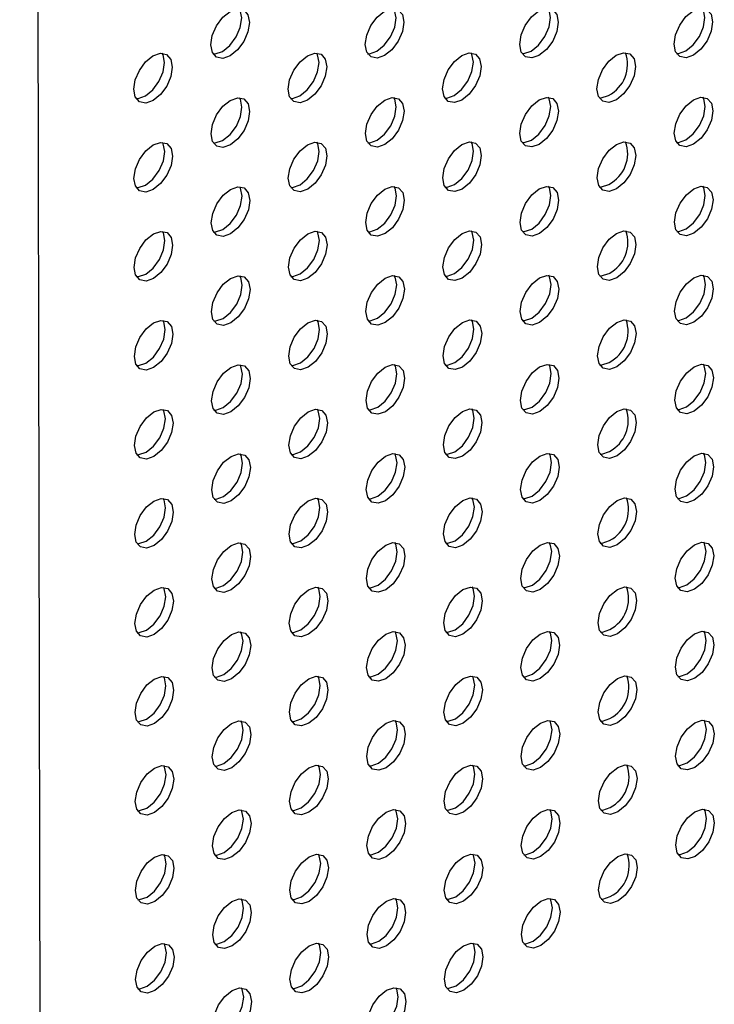
# Model space of a CAD drawing. Units: inches. Extents: x 30.9 to 80.3, y 17.2 to 105.8.
# Drawn here: x 69.6 to 70.8, y 81.1 to 82.9 of the extents above; entities that cross this region are included whole.
import ezdxf

# ---------------------------------------------------------------- set-up
doc = ezdxf.new("R2010")
doc.units = ezdxf.units.IN
doc.header["$MEASUREMENT"] = 0

msp = doc.modelspace()

# ---------------------------------------------------------------- linework, layer by layer
at = {"color": 7, "linetype": 'Continuous', "lineweight": 25}
msp.add_line((69.6058, 80.3803), (69.5673, 98.9314), dxfattribs=at)
at = {"color": 7, "linetype": 'Continuous', "lineweight": 25, "flags": 128}
for points in [[(69.9475, 82.8507), (69.9342, 82.8461), (69.9228, 82.8482), (69.9153, 82.8569), (69.9126, 82.8707), (69.9152, 82.8876), (69.9227, 82.905), (69.9341, 82.9203), (69.9473, 82.931), (69.9606, 82.9357), (69.972, 82.9335), (69.9796, 82.9249), (69.9823, 82.911), (69.9796, 82.8941), (69.9721, 82.8767), (69.9608, 82.8614), (69.9475, 82.8507)], [(69.9336, 82.8587), (69.9469, 82.8694), (69.9582, 82.8847), (69.9657, 82.9021), (69.9684, 82.919), (69.9657, 82.9329), (69.9641, 82.9358)], [(70.2264, 82.8511), (70.213, 82.8464), (70.2018, 82.8486), (70.1942, 82.8573), (70.1915, 82.8711), (70.1941, 82.888), (70.2016, 82.9054), (70.2129, 82.9206), (70.2263, 82.9314), (70.2395, 82.9361), (70.2508, 82.9339), (70.2584, 82.9252), (70.2611, 82.9113), (70.2585, 82.8944), (70.2509, 82.877), (70.2397, 82.8618), (70.2264, 82.8511)], [(70.2125, 82.8591), (70.2258, 82.8698), (70.237, 82.8851), (70.2446, 82.9025), (70.2472, 82.9194), (70.2445, 82.9332), (70.2429, 82.9361)], [(70.5052, 82.8514), (70.492, 82.8468), (70.4806, 82.8489), (70.473, 82.8576), (70.4703, 82.8714), (70.4729, 82.8883), (70.4804, 82.9057), (70.4918, 82.921), (70.5051, 82.9318), (70.5184, 82.9364), (70.5297, 82.9342), (70.5373, 82.9256), (70.54, 82.9117), (70.5374, 82.8948), (70.5299, 82.8774), (70.5185, 82.8621), (70.5052, 82.8514)], [(70.4913, 82.8594), (70.5046, 82.8702), (70.516, 82.8854), (70.5235, 82.9028), (70.5261, 82.9198), (70.5234, 82.9336), (70.5218, 82.9365)], [(70.7841, 82.8517), (70.7708, 82.8471), (70.7595, 82.8493), (70.7519, 82.858), (70.7492, 82.8718), (70.7519, 82.8887), (70.7594, 82.9061), (70.7706, 82.9214), (70.7839, 82.9321), (70.7973, 82.9368), (70.8086, 82.9346), (70.8161, 82.9259), (70.8188, 82.9121), (70.8162, 82.8952), (70.8087, 82.8778), (70.7974, 82.8625), (70.7841, 82.8517)], [(70.7702, 82.8598), (70.7835, 82.8706), (70.7948, 82.8858), (70.8023, 82.9032), (70.8049, 82.9201), (70.8022, 82.9339), (70.8006, 82.9368)], [(69.9169, 82.854), (69.9203, 82.8541), (69.9336, 82.8587)], [(70.1957, 82.8543), (70.1991, 82.8544), (70.2125, 82.8591)], [(70.4746, 82.8547), (70.478, 82.8548), (70.4913, 82.8594)], [(70.7535, 82.855), (70.7569, 82.8551), (70.7702, 82.8598)], [(69.8082, 82.7701), (69.7949, 82.7655), (69.7836, 82.7677), (69.7761, 82.7764), (69.7734, 82.7902), (69.776, 82.8071), (69.7835, 82.8245), (69.7948, 82.8397), (69.808, 82.8505), (69.8214, 82.8552), (69.8327, 82.853), (69.8403, 82.8443), (69.843, 82.8305), (69.8403, 82.8136), (69.8328, 82.7962), (69.8216, 82.7809), (69.8082, 82.7701)], [(69.7943, 82.7782), (69.8077, 82.789), (69.8189, 82.8042), (69.8264, 82.8216), (69.8291, 82.8385), (69.8264, 82.8523), (69.8248, 82.8552)], [(70.0871, 82.7705), (70.0737, 82.7658), (70.0625, 82.768), (70.0549, 82.7767), (70.0522, 82.7905), (70.0548, 82.8075), (70.0623, 82.8249), (70.0736, 82.8401), (70.087, 82.8509), (70.1003, 82.8555), (70.1116, 82.8534), (70.1192, 82.8447), (70.1218, 82.8308), (70.1193, 82.8139), (70.1118, 82.7965), (70.1004, 82.7813), (70.0871, 82.7705)], [(70.0732, 82.7785), (70.0865, 82.7893), (70.0979, 82.8046), (70.1054, 82.822), (70.1079, 82.8388), (70.1053, 82.8527), (70.1037, 82.8556)], [(70.3659, 82.7709), (70.3527, 82.7662), (70.3414, 82.7684), (70.3338, 82.7771), (70.3311, 82.7909), (70.3337, 82.8079), (70.3413, 82.8253), (70.3525, 82.8405), (70.3658, 82.8512), (70.3792, 82.8559), (70.3905, 82.8537), (70.398, 82.845), (70.4007, 82.8312), (70.3981, 82.8143), (70.3906, 82.7969), (70.3793, 82.7817), (70.3659, 82.7709)], [(70.352, 82.7789), (70.3654, 82.7897), (70.3767, 82.8049), (70.3842, 82.8223), (70.3868, 82.8392), (70.3841, 82.853), (70.3825, 82.856)], [(70.6449, 82.7713), (70.6315, 82.7666), (70.6202, 82.7688), (70.6126, 82.7774), (70.6099, 82.7913), (70.6126, 82.8082), (70.6201, 82.8256), (70.6313, 82.8408), (70.6447, 82.8516), (70.658, 82.8562), (70.6693, 82.854), (70.6768, 82.8454), (70.6795, 82.8315), (70.6769, 82.8146), (70.6694, 82.7972), (70.6581, 82.782), (70.6449, 82.7713)], [(69.7776, 82.7734), (69.781, 82.7735), (69.7943, 82.7782)], [(69.9478, 82.69), (69.9345, 82.6854), (69.9232, 82.6875), (69.9156, 82.6962), (69.9129, 82.71), (69.9155, 82.7269), (69.923, 82.7443), (69.9344, 82.7596), (69.9477, 82.7703), (69.961, 82.775), (69.9723, 82.7728), (69.9799, 82.7641), (69.9826, 82.7503), (69.98, 82.7334), (69.9725, 82.716), (69.9611, 82.7007), (69.9478, 82.69)], [(69.9339, 82.698), (69.9472, 82.7087), (69.9586, 82.724), (69.9661, 82.7414), (69.9687, 82.7583), (69.966, 82.7722), (69.9644, 82.7751)], [(70.0565, 82.7738), (70.0598, 82.7739), (70.0732, 82.7785)], [(70.2268, 82.6904), (70.2134, 82.6857), (70.2021, 82.6879), (70.1945, 82.6966), (70.1918, 82.7104), (70.1944, 82.7273), (70.202, 82.7447), (70.2132, 82.7599), (70.2266, 82.7707), (70.2399, 82.7753), (70.2512, 82.7731), (70.2587, 82.7645), (70.2614, 82.7506), (70.2588, 82.7337), (70.2513, 82.7163), (70.24, 82.7011), (70.2268, 82.6904)], [(70.2129, 82.6984), (70.2261, 82.7091), (70.2374, 82.7243), (70.2449, 82.7417), (70.2475, 82.7587), (70.2448, 82.7725), (70.2432, 82.7754)], [(70.3354, 82.7742), (70.3388, 82.7743), (70.352, 82.7789)], [(70.5056, 82.6907), (70.4923, 82.6861), (70.4809, 82.6882), (70.4733, 82.6969), (70.4706, 82.7107), (70.4733, 82.7276), (70.4808, 82.745), (70.4921, 82.7603), (70.5054, 82.7711), (70.5187, 82.7757), (70.5301, 82.7735), (70.5377, 82.7649), (70.5403, 82.751), (70.5377, 82.7341), (70.5302, 82.7167), (70.5188, 82.7014), (70.5056, 82.6907)], [(70.4917, 82.6987), (70.5049, 82.7095), (70.5163, 82.7247), (70.5238, 82.7421), (70.5264, 82.759), (70.5237, 82.7729), (70.5221, 82.7758)], [(70.6142, 82.7745), (70.6176, 82.7746), (70.631, 82.7793)], [(70.7844, 82.691), (70.7711, 82.6864), (70.7598, 82.6886), (70.7523, 82.6973), (70.7496, 82.7111), (70.7522, 82.728), (70.7597, 82.7454), (70.771, 82.7606), (70.7842, 82.7714), (70.7976, 82.7761), (70.8089, 82.7739), (70.8165, 82.7652), (70.8192, 82.7514), (70.8165, 82.7345), (70.809, 82.7171), (70.7978, 82.7018), (70.7844, 82.691)], [(70.7705, 82.6991), (70.7839, 82.7099), (70.7951, 82.7251), (70.8026, 82.7425), (70.8053, 82.7594), (70.8026, 82.7732), (70.801, 82.7761)], [(69.9172, 82.6933), (69.9206, 82.6934), (69.9339, 82.698)], [(70.1961, 82.6936), (70.1995, 82.6937), (70.2129, 82.6984)], [(70.475, 82.694), (70.4784, 82.6941), (70.4917, 82.6987)], [(70.7538, 82.6943), (70.7572, 82.6944), (70.7705, 82.6991)], [(69.8085, 82.6094), (69.7953, 82.6048), (69.784, 82.607), (69.7764, 82.6157), (69.7737, 82.6295), (69.7763, 82.6464), (69.7839, 82.6638), (69.7951, 82.679), (69.8084, 82.6898), (69.8218, 82.6945), (69.833, 82.6923), (69.8406, 82.6836), (69.8433, 82.6698), (69.8407, 82.6528), (69.8332, 82.6354), (69.8219, 82.6202), (69.8085, 82.6094)], [(69.7946, 82.6174), (69.808, 82.6282), (69.8193, 82.6435), (69.8268, 82.6609), (69.8294, 82.6778), (69.8267, 82.6916), (69.8251, 82.6945)], [(70.0875, 82.6098), (70.0741, 82.6051), (70.0628, 82.6073), (70.0552, 82.616), (70.0525, 82.6298), (70.0552, 82.6468), (70.0627, 82.6641), (70.0739, 82.6794), (70.0873, 82.6902), (70.1006, 82.6948), (70.112, 82.6927), (70.1195, 82.684), (70.1221, 82.6701), (70.1196, 82.6532), (70.1121, 82.6358), (70.1007, 82.6206), (70.0875, 82.6098)], [(70.0736, 82.6178), (70.0868, 82.6286), (70.0982, 82.6439), (70.1057, 82.6613), (70.1082, 82.6781), (70.1056, 82.692), (70.104, 82.6949)], [(70.3663, 82.6101), (70.353, 82.6055), (70.3417, 82.6077), (70.3341, 82.6164), (70.3315, 82.6302), (70.3341, 82.6471), (70.3416, 82.6645), (70.3528, 82.6798), (70.3661, 82.6905), (70.3795, 82.6952), (70.3908, 82.693), (70.3984, 82.6843), (70.401, 82.6705), (70.3984, 82.6536), (70.3909, 82.6362), (70.3797, 82.6209), (70.3663, 82.6101)], [(70.3524, 82.6182), (70.3658, 82.629), (70.377, 82.6442), (70.3845, 82.6616), (70.3871, 82.6785), (70.3845, 82.6923), (70.3829, 82.6952)], [(70.6452, 82.6105), (70.6318, 82.6059), (70.6205, 82.6081), (70.613, 82.6167), (70.6103, 82.6306), (70.6129, 82.6475), (70.6204, 82.6649), (70.6317, 82.6801), (70.645, 82.6909), (70.6583, 82.6955), (70.6696, 82.6933), (70.6772, 82.6847), (70.6799, 82.6708), (70.6772, 82.6539), (70.6697, 82.6365), (70.6585, 82.6213), (70.6452, 82.6105)], [(69.7779, 82.6127), (69.7813, 82.6128), (69.7946, 82.6174)], [(69.9482, 82.5293), (69.9349, 82.5246), (69.9235, 82.5268), (69.9159, 82.5355), (69.9132, 82.5493), (69.9159, 82.5662), (69.9234, 82.5836), (69.9347, 82.5989), (69.948, 82.6096), (69.9613, 82.6142), (69.9727, 82.6121), (69.9802, 82.6034), (69.9829, 82.5896), (69.9803, 82.5727), (69.9728, 82.5553), (69.9614, 82.54), (69.9482, 82.5293)], [(69.9343, 82.5373), (69.9475, 82.548), (69.9589, 82.5633), (69.9664, 82.5807), (69.969, 82.5976), (69.9663, 82.6115), (69.9647, 82.6144)], [(70.0569, 82.6131), (70.0602, 82.6132), (70.0736, 82.6178)], [(70.2271, 82.5297), (70.2137, 82.525), (70.2024, 82.5272), (70.1948, 82.5358), (70.1922, 82.5497), (70.1948, 82.5666), (70.2023, 82.584), (70.2135, 82.5992), (70.2269, 82.61), (70.2402, 82.6146), (70.2515, 82.6124), (70.2591, 82.6038), (70.2618, 82.5899), (70.2591, 82.573), (70.2516, 82.5556), (70.2404, 82.5404), (70.2271, 82.5297)], [(70.2132, 82.5377), (70.2265, 82.5484), (70.2377, 82.5636), (70.2452, 82.581), (70.2478, 82.5979), (70.2452, 82.6118), (70.2436, 82.6147)], [(70.3357, 82.6134), (70.3391, 82.6135), (70.3524, 82.6182)], [(70.5059, 82.53), (70.4926, 82.5254), (70.4812, 82.5275), (70.4737, 82.5362), (70.471, 82.55), (70.4736, 82.5669), (70.4811, 82.5843), (70.4925, 82.5996), (70.5057, 82.6103), (70.519, 82.615), (70.5304, 82.6128), (70.538, 82.6042), (70.5407, 82.5903), (70.5381, 82.5734), (70.5305, 82.556), (70.5192, 82.5407), (70.5059, 82.53)], [(70.492, 82.538), (70.5053, 82.5487), (70.5166, 82.564), (70.5241, 82.5814), (70.5268, 82.5983), (70.5241, 82.6122), (70.5225, 82.6151)], [(70.6145, 82.6138), (70.6179, 82.6139), (70.6313, 82.6186)], [(70.7847, 82.5303), (70.7714, 82.5257), (70.7602, 82.5279), (70.7526, 82.5366), (70.7499, 82.5504), (70.7525, 82.5673), (70.76, 82.5847), (70.7713, 82.5999), (70.7846, 82.6107), (70.798, 82.6154), (70.8092, 82.6132), (70.8168, 82.6045), (70.8195, 82.5907), (70.8169, 82.5737), (70.8094, 82.5563), (70.7981, 82.5411), (70.7847, 82.5303)], [(70.7708, 82.5383), (70.7842, 82.5491), (70.7954, 82.5644), (70.803, 82.5818), (70.8056, 82.5987), (70.8029, 82.6125), (70.8013, 82.6154)], [(70.1964, 82.5329), (70.1998, 82.533), (70.2132, 82.5377)], [(70.4753, 82.5333), (70.4787, 82.5334), (70.492, 82.538)], [(70.7541, 82.5336), (70.7575, 82.5337), (70.7708, 82.5383)], [(69.8089, 82.4487), (69.7956, 82.4441), (69.7843, 82.4463), (69.7767, 82.455), (69.774, 82.4688), (69.7767, 82.4857), (69.7842, 82.5031), (69.7954, 82.5183), (69.8087, 82.5291), (69.8221, 82.5338), (69.8334, 82.5316), (69.841, 82.5229), (69.8436, 82.509), (69.841, 82.4921), (69.8335, 82.4747), (69.8223, 82.4595), (69.8089, 82.4487)], [(69.795, 82.4567), (69.8083, 82.4675), (69.8196, 82.4828), (69.8271, 82.5002), (69.8297, 82.5171), (69.827, 82.5309), (69.8254, 82.5338)], [(69.9176, 82.5326), (69.921, 82.5327), (69.9343, 82.5373)], [(70.0878, 82.4491), (70.0744, 82.4444), (70.0631, 82.4466), (70.0556, 82.4553), (70.0529, 82.4691), (70.0555, 82.486), (70.063, 82.5034), (70.0742, 82.5187), (70.0876, 82.5295), (70.1009, 82.5341), (70.1123, 82.5319), (70.1199, 82.5233), (70.1225, 82.5094), (70.1199, 82.4925), (70.1124, 82.4751), (70.1011, 82.4598), (70.0878, 82.4491)], [(70.0739, 82.4571), (70.0872, 82.4679), (70.0985, 82.4831), (70.106, 82.5005), (70.1086, 82.5174), (70.106, 82.5313), (70.1044, 82.5342)], [(70.3666, 82.4494), (70.3533, 82.4448), (70.342, 82.447), (70.3345, 82.4557), (70.3318, 82.4695), (70.3344, 82.4864), (70.3419, 82.5038), (70.3532, 82.5191), (70.3664, 82.5298), (70.3798, 82.5345), (70.3911, 82.5323), (70.3987, 82.5236), (70.4014, 82.5098), (70.3988, 82.4929), (70.3912, 82.4755), (70.38, 82.4602), (70.3666, 82.4494)], [(70.3527, 82.4575), (70.3661, 82.4683), (70.3773, 82.4835), (70.3849, 82.5009), (70.3875, 82.5178), (70.3848, 82.5316), (70.3832, 82.5345)], [(70.6455, 82.4498), (70.6321, 82.4451), (70.6209, 82.4473), (70.6133, 82.456), (70.6106, 82.4699), (70.6132, 82.4868), (70.6207, 82.5042), (70.632, 82.5194), (70.6454, 82.5302), (70.6587, 82.5348), (70.6699, 82.5326), (70.6775, 82.5239), (70.6802, 82.5101), (70.6776, 82.4932), (70.6701, 82.4758), (70.6588, 82.4606), (70.6455, 82.4498)], [(69.7783, 82.452), (69.7817, 82.4521), (69.795, 82.4567)], [(69.9485, 82.3686), (69.9352, 82.3639), (69.9238, 82.3661), (69.9163, 82.3747), (69.9136, 82.3886), (69.9162, 82.4055), (69.9237, 82.4229), (69.9351, 82.4382), (69.9483, 82.4489), (69.9616, 82.4535), (69.973, 82.4514), (69.9806, 82.4427), (69.9833, 82.4289), (69.9806, 82.412), (69.9731, 82.3946), (69.9618, 82.3793), (69.9485, 82.3686)], [(69.9346, 82.3766), (69.9479, 82.3873), (69.9592, 82.4026), (69.9667, 82.42), (69.9694, 82.4369), (69.9667, 82.4507), (69.9651, 82.4537)], [(70.0572, 82.4524), (70.0605, 82.4524), (70.0739, 82.4571)], [(70.2274, 82.369), (70.214, 82.3643), (70.2027, 82.3665), (70.1952, 82.3751), (70.1925, 82.389), (70.1951, 82.4059), (70.2026, 82.4233), (70.2139, 82.4385), (70.2273, 82.4493), (70.2405, 82.4539), (70.2518, 82.4517), (70.2594, 82.4431), (70.2621, 82.4292), (70.2595, 82.4123), (70.2519, 82.3949), (70.2407, 82.3797), (70.2274, 82.369)], [(70.2135, 82.377), (70.2268, 82.3877), (70.238, 82.4029), (70.2456, 82.4203), (70.2482, 82.4372), (70.2455, 82.4511), (70.2439, 82.454)], [(70.336, 82.4527), (70.3394, 82.4528), (70.3527, 82.4575)], [(70.5062, 82.3693), (70.493, 82.3647), (70.4816, 82.3668), (70.474, 82.3755), (70.4713, 82.3893), (70.4739, 82.4062), (70.4814, 82.4236), (70.4928, 82.4389), (70.5061, 82.4496), (70.5194, 82.4543), (70.5307, 82.4521), (70.5383, 82.4435), (70.541, 82.4296), (70.5384, 82.4127), (70.5309, 82.3953), (70.5195, 82.38), (70.5062, 82.3693)], [(70.4923, 82.3773), (70.5056, 82.388), (70.517, 82.4033), (70.5245, 82.4207), (70.5271, 82.4376), (70.5244, 82.4515), (70.5228, 82.4544)], [(70.6148, 82.4531), (70.6182, 82.4532), (70.6316, 82.4579)], [(70.7851, 82.3696), (70.7718, 82.365), (70.7605, 82.3672), (70.7529, 82.3759), (70.7502, 82.3897), (70.7529, 82.4066), (70.7604, 82.424), (70.7716, 82.4392), (70.7849, 82.45), (70.7983, 82.4547), (70.8096, 82.4525), (70.8171, 82.4438), (70.8198, 82.4299), (70.8172, 82.413), (70.8097, 82.3956), (70.7984, 82.3804), (70.7851, 82.3696)], [(70.7712, 82.3776), (70.7845, 82.3884), (70.7958, 82.4037), (70.8033, 82.4211), (70.8059, 82.438), (70.8032, 82.4518), (70.8016, 82.4547)], [(70.4756, 82.3726), (70.479, 82.3727), (70.4923, 82.3773)], [(70.7545, 82.3729), (70.7579, 82.373), (70.7712, 82.3776)], [(69.8092, 82.288), (69.7959, 82.2834), (69.7846, 82.2856), (69.7771, 82.2943), (69.7744, 82.3081), (69.777, 82.325), (69.7845, 82.3424), (69.7958, 82.3576), (69.809, 82.3684), (69.8224, 82.373), (69.8337, 82.3708), (69.8413, 82.3622), (69.844, 82.3483), (69.8413, 82.3314), (69.8338, 82.314), (69.8226, 82.2988), (69.8092, 82.288)], [(69.7953, 82.296), (69.8087, 82.3068), (69.8199, 82.322), (69.8274, 82.3394), (69.8301, 82.3564), (69.8274, 82.3702), (69.8258, 82.3731)], [(69.9179, 82.3719), (69.9213, 82.372), (69.9346, 82.3766)], [(70.0881, 82.2884), (70.0747, 82.2837), (70.0635, 82.2859), (70.0559, 82.2946), (70.0532, 82.3084), (70.0558, 82.3253), (70.0633, 82.3427), (70.0746, 82.358), (70.088, 82.3688), (70.1013, 82.3734), (70.1126, 82.3712), (70.1202, 82.3626), (70.1228, 82.3487), (70.1203, 82.3318), (70.1128, 82.3144), (70.1014, 82.2991), (70.0881, 82.2884)], [(70.0742, 82.2964), (70.0875, 82.3072), (70.0989, 82.3224), (70.1064, 82.3398), (70.1089, 82.3567), (70.1063, 82.3706), (70.1047, 82.3735)], [(70.1967, 82.3722), (70.2001, 82.3723), (70.2135, 82.377)], [(70.3669, 82.2887), (70.3537, 82.2841), (70.3424, 82.2863), (70.3348, 82.295), (70.3321, 82.3088), (70.3347, 82.3257), (70.3423, 82.3431), (70.3535, 82.3583), (70.3668, 82.3691), (70.3802, 82.3738), (70.3915, 82.3716), (70.399, 82.3629), (70.4017, 82.3491), (70.3991, 82.3322), (70.3916, 82.3148), (70.3803, 82.2995), (70.3669, 82.2887)], [(70.353, 82.2968), (70.3664, 82.3075), (70.3777, 82.3228), (70.3852, 82.3402), (70.3878, 82.3571), (70.3851, 82.3709), (70.3835, 82.3738)], [(70.6459, 82.2891), (70.6325, 82.2844), (70.6212, 82.2866), (70.6136, 82.2953), (70.6109, 82.3091), (70.6136, 82.3261), (70.6211, 82.3435), (70.6323, 82.3587), (70.6457, 82.3695), (70.659, 82.3741), (70.6703, 82.3719), (70.6778, 82.3632), (70.6805, 82.3494), (70.6779, 82.3325), (70.6704, 82.3151), (70.6591, 82.2999), (70.6459, 82.2891)], [(69.7786, 82.2913), (69.782, 82.2914), (69.7953, 82.296)], [(69.9488, 82.2078), (69.9355, 82.2032), (69.9242, 82.2054), (69.9166, 82.214), (69.9139, 82.2279), (69.9165, 82.2448), (69.924, 82.2622), (69.9354, 82.2775), (69.9487, 82.2882), (69.962, 82.2928), (69.9733, 82.2907), (69.9809, 82.282), (69.9836, 82.2682), (69.981, 82.2513), (69.9735, 82.2339), (69.9621, 82.2186), (69.9488, 82.2078)], [(69.9349, 82.2159), (69.9482, 82.2266), (69.9596, 82.2419), (69.9671, 82.2593), (69.9697, 82.2762), (69.967, 82.29), (69.9654, 82.2929)], [(70.0575, 82.2917), (70.0608, 82.2917), (70.0742, 82.2964)], [(70.2278, 82.2082), (70.2144, 82.2036), (70.2031, 82.2058), (70.1955, 82.2144), (70.1928, 82.2283), (70.1954, 82.2452), (70.203, 82.2626), (70.2142, 82.2778), (70.2276, 82.2886), (70.2409, 82.2932), (70.2522, 82.291), (70.2597, 82.2824), (70.2624, 82.2685), (70.2598, 82.2516), (70.2523, 82.2342), (70.241, 82.219), (70.2278, 82.2082)], [(70.2139, 82.2163), (70.2271, 82.227), (70.2384, 82.2422), (70.2459, 82.2596), (70.2485, 82.2765), (70.2458, 82.2904), (70.2442, 82.2933)], [(70.3363, 82.292), (70.3398, 82.2921), (70.353, 82.2968)], [(70.5066, 82.2086), (70.4933, 82.204), (70.4819, 82.2061), (70.4743, 82.2148), (70.4716, 82.2286), (70.4743, 82.2455), (70.4818, 82.2629), (70.4931, 82.2782), (70.5064, 82.2889), (70.5197, 82.2936), (70.5311, 82.2914), (70.5387, 82.2827), (70.5413, 82.2689), (70.5387, 82.252), (70.5312, 82.2346), (70.5198, 82.2193), (70.5066, 82.2086)], [(70.4927, 82.2166), (70.5059, 82.2273), (70.5173, 82.2426), (70.5248, 82.26), (70.5274, 82.2769), (70.5247, 82.2908), (70.5231, 82.2937)], [(70.6152, 82.2924), (70.6186, 82.2925), (70.632, 82.2971)], [(70.7854, 82.2089), (70.7721, 82.2043), (70.7608, 82.2065), (70.7533, 82.2152), (70.7506, 82.229), (70.7532, 82.2459), (70.7607, 82.2633), (70.7719, 82.2785), (70.7852, 82.2893), (70.7986, 82.2939), (70.8099, 82.2917), (70.8175, 82.2831), (70.8202, 82.2692), (70.8175, 82.2523), (70.81, 82.2349), (70.7988, 82.2197), (70.7854, 82.2089)], [(70.7715, 82.2169), (70.7849, 82.2277), (70.7961, 82.2429), (70.8036, 82.2603), (70.8063, 82.2773), (70.8036, 82.2911), (70.802, 82.294)], [(69.8095, 82.1273), (69.7963, 82.1227), (69.785, 82.1249), (69.7774, 82.1335), (69.7747, 82.1474), (69.7773, 82.1643), (69.7849, 82.1817), (69.7961, 82.1969), (69.8094, 82.2077), (69.8228, 82.2123), (69.834, 82.2101), (69.8416, 82.2015), (69.8443, 82.1876), (69.8417, 82.1707), (69.8342, 82.1533), (69.8229, 82.1381), (69.8095, 82.1273)], [(69.7956, 82.1353), (69.809, 82.1461), (69.8203, 82.1613), (69.8278, 82.1787), (69.8304, 82.1956), (69.8277, 82.2095), (69.8261, 82.2124)], [(69.9182, 82.2111), (69.9216, 82.2112), (69.9349, 82.2159)], [(70.0885, 82.1277), (70.0751, 82.123), (70.0638, 82.1252), (70.0562, 82.1339), (70.0535, 82.1477), (70.0562, 82.1646), (70.0637, 82.182), (70.0749, 82.1972), (70.0883, 82.208), (70.1016, 82.2127), (70.113, 82.2105), (70.1205, 82.2019), (70.1231, 82.188), (70.1206, 82.1711), (70.1131, 82.1537), (70.1017, 82.1384), (70.0885, 82.1277)], [(70.0746, 82.1357), (70.0878, 82.1464), (70.0992, 82.1617), (70.1067, 82.1791), (70.1092, 82.196), (70.1066, 82.2099), (70.105, 82.2128)], [(70.1971, 82.2115), (70.2005, 82.2116), (70.2139, 82.2163)], [(70.3673, 82.128), (70.354, 82.1234), (70.3427, 82.1256), (70.3351, 82.1343), (70.3325, 82.1481), (70.3351, 82.165), (70.3426, 82.1824), (70.3538, 82.1976), (70.3671, 82.2084), (70.3805, 82.2131), (70.3918, 82.2109), (70.3994, 82.2022), (70.402, 82.1884), (70.3994, 82.1714), (70.3919, 82.154), (70.3807, 82.1388), (70.3673, 82.128)], [(70.3534, 82.136), (70.3668, 82.1468), (70.378, 82.1621), (70.3855, 82.1795), (70.3881, 82.1964), (70.3855, 82.2102), (70.3839, 82.2131)], [(70.476, 82.2119), (70.4794, 82.212), (70.4927, 82.2166)], [(70.6462, 82.1284), (70.6328, 82.1237), (70.6215, 82.1259), (70.614, 82.1346), (70.6113, 82.1484), (70.6139, 82.1654), (70.6214, 82.1827), (70.6327, 82.198), (70.646, 82.2088), (70.6593, 82.2134), (70.6706, 82.2112), (70.6782, 82.2025), (70.6809, 82.1887), (70.6782, 82.1718), (70.6707, 82.1544), (70.6595, 82.1392), (70.6462, 82.1284)], [(70.7548, 82.2122), (70.7582, 82.2123), (70.7715, 82.2169)], [(69.7789, 82.1306), (69.7823, 82.1307), (69.7956, 82.1353)], [(69.9492, 82.0471), (69.9359, 82.0425), (69.9245, 82.0447), (69.9169, 82.0533), (69.9142, 82.0672), (69.9169, 82.0841), (69.9244, 82.1015), (69.9357, 82.1168), (69.949, 82.1275), (69.9623, 82.1321), (69.9737, 82.13), (69.9812, 82.1213), (69.9839, 82.1075), (69.9813, 82.0906), (69.9738, 82.0732), (69.9624, 82.0579), (69.9492, 82.0471)], [(69.9353, 82.0552), (69.9485, 82.0659), (69.9599, 82.0812), (69.9674, 82.0986), (69.97, 82.1155), (69.9673, 82.1293), (69.9657, 82.1322)], [(70.0579, 82.131), (70.0612, 82.131), (70.0746, 82.1357)], [(70.2281, 82.0475), (70.2147, 82.0428), (70.2034, 82.045), (70.1958, 82.0537), (70.1932, 82.0676), (70.1958, 82.0845), (70.2033, 82.1019), (70.2145, 82.1171), (70.2279, 82.1279), (70.2412, 82.1325), (70.2525, 82.1303), (70.2601, 82.1216), (70.2628, 82.1078), (70.2601, 82.0909), (70.2526, 82.0735), (70.2414, 82.0583), (70.2281, 82.0475)], [(70.2142, 82.0556), (70.2275, 82.0663), (70.2387, 82.0815), (70.2462, 82.0989), (70.2488, 82.1158), (70.2462, 82.1297), (70.2446, 82.1326)], [(70.3367, 82.1313), (70.3401, 82.1314), (70.3534, 82.136)], [(70.5069, 82.0479), (70.4936, 82.0432), (70.4822, 82.0454), (70.4747, 82.0541), (70.472, 82.0679), (70.4746, 82.0848), (70.4821, 82.1022), (70.4935, 82.1175), (70.5067, 82.1282), (70.52, 82.1328), (70.5314, 82.1307), (70.539, 82.122), (70.5417, 82.1082), (70.5391, 82.0913), (70.5315, 82.0739), (70.5202, 82.0586), (70.5069, 82.0479)], [(70.493, 82.0559), (70.5063, 82.0666), (70.5176, 82.0819), (70.5251, 82.0993), (70.5278, 82.1162), (70.5251, 82.1301), (70.5235, 82.133)], [(70.6155, 82.1317), (70.6189, 82.1318), (70.6323, 82.1364)], [(70.7857, 82.0482), (70.7724, 82.0436), (70.7612, 82.0458), (70.7536, 82.0544), (70.7509, 82.0683), (70.7535, 82.0852), (70.761, 82.1026), (70.7723, 82.1178), (70.7856, 82.1286), (70.799, 82.1332), (70.8102, 82.131), (70.8178, 82.1224), (70.8205, 82.1085), (70.8179, 82.0916), (70.8104, 82.0742), (70.7991, 82.059), (70.7857, 82.0482)], [(70.7718, 82.0562), (70.7852, 82.067), (70.7964, 82.0822), (70.804, 82.0996), (70.8066, 82.1165), (70.8039, 82.1304), (70.8023, 82.1333)], [(69.8099, 81.9666), (69.7966, 81.962), (69.7853, 81.9642), (69.7777, 81.9728), (69.775, 81.9867), (69.7777, 82.0036), (69.7852, 82.021), (69.7964, 82.0362), (69.8097, 82.0469), (69.8231, 82.0516), (69.8344, 82.0494), (69.842, 82.0408), (69.8446, 82.0269), (69.842, 82.01), (69.8345, 81.9926), (69.8233, 81.9774), (69.8099, 81.9666)], [(69.796, 81.9746), (69.8093, 81.9854), (69.8206, 82.0006), (69.8281, 82.018), (69.8307, 82.0349), (69.828, 82.0488), (69.8264, 82.0517)], [(69.9186, 82.0504), (69.922, 82.0505), (69.9353, 82.0552)], [(70.0888, 81.967), (70.0754, 81.9623), (70.0641, 81.9645), (70.0566, 81.9732), (70.0539, 81.987), (70.0565, 82.0039), (70.064, 82.0213), (70.0752, 82.0365), (70.0886, 82.0473), (70.1019, 82.052), (70.1133, 82.0498), (70.1209, 82.0412), (70.1235, 82.0273), (70.1209, 82.0104), (70.1134, 81.993), (70.1021, 81.9777), (70.0888, 81.967)], [(70.0749, 81.975), (70.0882, 81.9857), (70.0995, 82.001), (70.107, 82.0184), (70.1096, 82.0353), (70.107, 82.0492), (70.1054, 82.0521)], [(70.1974, 82.0508), (70.2008, 82.0509), (70.2142, 82.0556)], [(70.3676, 81.9673), (70.3543, 81.9627), (70.343, 81.9649), (70.3355, 81.9736), (70.3328, 81.9874), (70.3354, 82.0043), (70.3429, 82.0217), (70.3542, 82.0369), (70.3674, 82.0477), (70.3808, 82.0524), (70.3921, 82.0502), (70.3997, 82.0415), (70.4024, 82.0276), (70.3998, 82.0107), (70.3922, 81.9933), (70.381, 81.9781), (70.3676, 81.9673)], [(70.3537, 81.9753), (70.3671, 81.9861), (70.3783, 82.0014), (70.3859, 82.0188), (70.3885, 82.0357), (70.3858, 82.0495), (70.3842, 82.0524)], [(70.4763, 82.0512), (70.4797, 82.0513), (70.493, 82.0559)], [(70.6465, 81.9677), (70.6331, 81.963), (70.6219, 81.9652), (70.6143, 81.9739), (70.6116, 81.9877), (70.6142, 82.0046), (70.6217, 82.022), (70.633, 82.0373), (70.6464, 82.0481), (70.6597, 82.0527), (70.6709, 82.0505), (70.6785, 82.0418), (70.6812, 82.028), (70.6786, 82.0111), (70.6711, 81.9937), (70.6598, 81.9784), (70.6465, 81.9677)], [(70.7551, 82.0515), (70.7585, 82.0516), (70.7718, 82.0562)], [(69.7793, 81.9699), (69.7827, 81.97), (69.796, 81.9746)], [(69.9495, 81.8864), (69.9362, 81.8818), (69.9248, 81.8839), (69.9173, 81.8926), (69.9146, 81.9065), (69.9172, 81.9234), (69.9247, 81.9408), (69.9361, 81.956), (69.9493, 81.9668), (69.9626, 81.9714), (69.974, 81.9693), (69.9816, 81.9606), (69.9843, 81.9468), (69.9816, 81.9299), (69.9741, 81.9125), (69.9628, 81.8972), (69.9495, 81.8864)], [(69.9356, 81.8945), (69.9489, 81.9052), (69.9602, 81.9205), (69.9677, 81.9379), (69.9704, 81.9548), (69.9677, 81.9686), (69.9661, 81.9715)], [(70.0582, 81.9703), (70.0615, 81.9703), (70.0749, 81.975)], [(70.2284, 81.8868), (70.215, 81.8821), (70.2037, 81.8843), (70.1962, 81.893), (70.1935, 81.9068), (70.1961, 81.9238), (70.2036, 81.9412), (70.2149, 81.9564), (70.2283, 81.9672), (70.2415, 81.9718), (70.2528, 81.9696), (70.2604, 81.9609), (70.2631, 81.9471), (70.2605, 81.9302), (70.2529, 81.9128), (70.2417, 81.8976), (70.2284, 81.8868)], [(70.2145, 81.8948), (70.2278, 81.9056), (70.239, 81.9208), (70.2466, 81.9382), (70.2492, 81.9551), (70.2465, 81.969), (70.2449, 81.9719)], [(70.337, 81.9706), (70.3404, 81.9707), (70.3537, 81.9753)], [(70.5072, 81.8872), (70.494, 81.8825), (70.4826, 81.8847), (70.475, 81.8933), (70.4723, 81.9072), (70.4749, 81.9241), (70.4824, 81.9415), (70.4938, 81.9568), (70.5071, 81.9675), (70.5204, 81.9721), (70.5317, 81.97), (70.5393, 81.9613), (70.542, 81.9475), (70.5394, 81.9306), (70.5319, 81.9132), (70.5205, 81.8979), (70.5072, 81.8872)], [(70.4933, 81.8952), (70.5066, 81.9059), (70.518, 81.9212), (70.5255, 81.9386), (70.5281, 81.9555), (70.5254, 81.9693), (70.5238, 81.9723)], [(70.6158, 81.9709), (70.6192, 81.971), (70.6326, 81.9757)], [(70.7861, 81.8875), (70.7728, 81.8829), (70.7615, 81.8851), (70.7539, 81.8937), (70.7512, 81.9076), (70.7539, 81.9245), (70.7614, 81.9419), (70.7726, 81.9571), (70.7859, 81.9678), (70.7993, 81.9725), (70.8106, 81.9703), (70.8181, 81.9617), (70.8208, 81.9478), (70.8182, 81.9309), (70.8107, 81.9135), (70.7994, 81.8983), (70.7861, 81.8875)], [(70.7722, 81.8955), (70.7855, 81.9063), (70.7968, 81.9215), (70.8043, 81.9389), (70.8069, 81.9558), (70.8042, 81.9697), (70.8026, 81.9726)], [(69.8102, 81.8059), (69.7969, 81.8013), (69.7856, 81.8035), (69.7781, 81.8121), (69.7754, 81.826), (69.778, 81.8429), (69.7855, 81.8603), (69.7968, 81.8755), (69.81, 81.8862), (69.8234, 81.8909), (69.8347, 81.8887), (69.8423, 81.88), (69.845, 81.8662), (69.8423, 81.8493), (69.8348, 81.8319), (69.8236, 81.8167), (69.8102, 81.8059)], [(69.7963, 81.8139), (69.8097, 81.8247), (69.8209, 81.8399), (69.8284, 81.8573), (69.8311, 81.8742), (69.8284, 81.8881), (69.8268, 81.891)], [(69.9189, 81.8897), (69.9223, 81.8898), (69.9356, 81.8945)], [(70.0891, 81.8063), (70.0757, 81.8016), (70.0645, 81.8038), (70.0569, 81.8125), (70.0542, 81.8263), (70.0568, 81.8432), (70.0643, 81.8606), (70.0756, 81.8758), (70.089, 81.8866), (70.1022, 81.8913), (70.1136, 81.8891), (70.1212, 81.8804), (70.1238, 81.8665), (70.1213, 81.8497), (70.1138, 81.8323), (70.1024, 81.817), (70.0891, 81.8063)], [(70.0752, 81.8143), (70.0885, 81.825), (70.0998, 81.8403), (70.1074, 81.8577), (70.1099, 81.8746), (70.1073, 81.8885), (70.1057, 81.8914)], [(70.1977, 81.8901), (70.2011, 81.8902), (70.2145, 81.8948)], [(70.3679, 81.8066), (70.3547, 81.802), (70.3434, 81.8042), (70.3358, 81.8129), (70.3331, 81.8267), (70.3357, 81.8436), (70.3433, 81.861), (70.3545, 81.8762), (70.3678, 81.887), (70.3812, 81.8916), (70.3925, 81.8894), (70.4, 81.8808), (70.4027, 81.8669), (70.4001, 81.85), (70.3926, 81.8326), (70.3813, 81.8174), (70.3679, 81.8066)], [(70.354, 81.8146), (70.3674, 81.8254), (70.3787, 81.8406), (70.3862, 81.858), (70.3888, 81.875), (70.3861, 81.8888), (70.3845, 81.8917)], [(70.4766, 81.8905), (70.48, 81.8906), (70.4933, 81.8952)], [(70.6469, 81.807), (70.6335, 81.8023), (70.6222, 81.8045), (70.6146, 81.8132), (70.6119, 81.827), (70.6146, 81.8439), (70.6221, 81.8613), (70.6333, 81.8766), (70.6467, 81.8874), (70.66, 81.892), (70.6713, 81.8898), (70.6788, 81.8811), (70.6815, 81.8673), (70.6789, 81.8504), (70.6714, 81.833), (70.6601, 81.8177), (70.6469, 81.807)], [(70.7555, 81.8908), (70.7589, 81.8909), (70.7722, 81.8955)], [(69.7796, 81.8092), (69.783, 81.8093), (69.7963, 81.8139)], [(69.9498, 81.7257), (69.9365, 81.7211), (69.9252, 81.7232), (69.9176, 81.7319), (69.9149, 81.7457), (69.9175, 81.7627), (69.925, 81.7801), (69.9364, 81.7953), (69.9497, 81.8061), (69.963, 81.8107), (69.9743, 81.8086), (69.9819, 81.7999), (69.9846, 81.7861), (69.982, 81.7691), (69.9745, 81.7517), (69.9631, 81.7365), (69.9498, 81.7257)], [(69.9359, 81.7337), (69.9492, 81.7445), (69.9606, 81.7598), (69.9681, 81.7772), (69.9707, 81.7941), (69.968, 81.8079), (69.9664, 81.8108)], [(70.0585, 81.8096), (70.0618, 81.8096), (70.0752, 81.8143)], [(70.2288, 81.7261), (70.2154, 81.7214), (70.2041, 81.7236), (70.1965, 81.7323), (70.1938, 81.7461), (70.1964, 81.7631), (70.204, 81.7804), (70.2152, 81.7957), (70.2286, 81.8065), (70.2419, 81.8111), (70.2532, 81.8089), (70.2607, 81.8002), (70.2634, 81.7864), (70.2608, 81.7695), (70.2533, 81.7521), (70.242, 81.7369), (70.2288, 81.7261)], [(70.2149, 81.7341), (70.2281, 81.7449), (70.2394, 81.7601), (70.2469, 81.7775), (70.2495, 81.7944), (70.2468, 81.8082), (70.2452, 81.8111)], [(70.3373, 81.8099), (70.3408, 81.81), (70.354, 81.8146)], [(70.5076, 81.7264), (70.4943, 81.7218), (70.4829, 81.724), (70.4753, 81.7326), (70.4726, 81.7465), (70.4753, 81.7634), (70.4828, 81.7808), (70.4941, 81.7961), (70.5074, 81.8068), (70.5207, 81.8114), (70.5321, 81.8093), (70.5397, 81.8006), (70.5423, 81.7868), (70.5397, 81.7699), (70.5322, 81.7525), (70.5208, 81.7372), (70.5076, 81.7264)], [(70.4937, 81.7345), (70.5069, 81.7452), (70.5183, 81.7605), (70.5258, 81.7779), (70.5284, 81.7948), (70.5257, 81.8086), (70.5241, 81.8115)], [(70.6162, 81.8102), (70.6196, 81.8103), (70.633, 81.815)], [(70.7864, 81.7268), (70.7731, 81.7222), (70.7618, 81.7244), (70.7543, 81.733), (70.7516, 81.7469), (70.7542, 81.7638), (70.7617, 81.7812), (70.7729, 81.7964), (70.7862, 81.8071), (70.7996, 81.8118), (70.8109, 81.8096), (70.8185, 81.8009), (70.8212, 81.7871), (70.8185, 81.7702), (70.811, 81.7528), (70.7998, 81.7376), (70.7864, 81.7268)], [(70.7725, 81.7348), (70.7859, 81.7456), (70.7971, 81.7608), (70.8046, 81.7782), (70.8073, 81.7951), (70.8046, 81.809), (70.803, 81.8119)], [(69.8105, 81.6452), (69.7973, 81.6405), (69.786, 81.6427), (69.7784, 81.6514), (69.7757, 81.6653), (69.7783, 81.6822), (69.7859, 81.6996), (69.7971, 81.7148), (69.8104, 81.7255), (69.8238, 81.7302), (69.835, 81.728), (69.8426, 81.7193), (69.8453, 81.7055), (69.8427, 81.6886), (69.8352, 81.6712), (69.8239, 81.656), (69.8105, 81.6452)], [(69.7966, 81.6532), (69.81, 81.664), (69.8213, 81.6792), (69.8288, 81.6966), (69.8314, 81.7135), (69.8287, 81.7274), (69.8271, 81.7303)], [(69.9192, 81.729), (69.9226, 81.7291), (69.9359, 81.7337)], [(70.0895, 81.6456), (70.0761, 81.6409), (70.0648, 81.6431), (70.0572, 81.6517), (70.0545, 81.6656), (70.0572, 81.6825), (70.0647, 81.6999), (70.0759, 81.7151), (70.0893, 81.7259), (70.1026, 81.7305), (70.114, 81.7284), (70.1215, 81.7197), (70.1241, 81.7058), (70.1216, 81.689), (70.1141, 81.6716), (70.1027, 81.6563), (70.0895, 81.6456)], [(70.0756, 81.6536), (70.0888, 81.6643), (70.1002, 81.6796), (70.1077, 81.697), (70.1102, 81.7139), (70.1076, 81.7278), (70.106, 81.7307)], [(70.1981, 81.7294), (70.2015, 81.7295), (70.2149, 81.7341)], [(70.3683, 81.6459), (70.355, 81.6413), (70.3437, 81.6435), (70.3361, 81.6521), (70.3335, 81.666), (70.3361, 81.6829), (70.3436, 81.7003), (70.3548, 81.7155), (70.3681, 81.7263), (70.3815, 81.7309), (70.3928, 81.7287), (70.4004, 81.7201), (70.403, 81.7062), (70.4004, 81.6893), (70.3929, 81.6719), (70.3817, 81.6567), (70.3683, 81.6459)], [(70.3544, 81.6539), (70.3678, 81.6647), (70.379, 81.6799), (70.3865, 81.6973), (70.3891, 81.7142), (70.3865, 81.7281), (70.3849, 81.731)], [(70.477, 81.7297), (70.4804, 81.7298), (70.4937, 81.7345)], [(70.6472, 81.6463), (70.6338, 81.6416), (70.6225, 81.6438), (70.615, 81.6525), (70.6123, 81.6663), (70.6149, 81.6832), (70.6224, 81.7006), (70.6337, 81.7158), (70.647, 81.7266), (70.6603, 81.7313), (70.6716, 81.7291), (70.6792, 81.7204), (70.6819, 81.7066), (70.6792, 81.6896), (70.6717, 81.6723), (70.6605, 81.657), (70.6472, 81.6463)], [(70.7558, 81.7301), (70.7592, 81.7302), (70.7725, 81.7348)], [(69.7799, 81.6485), (69.7833, 81.6486), (69.7966, 81.6532)], [(69.9502, 81.565), (69.9369, 81.5604), (69.9255, 81.5625), (69.9179, 81.5712), (69.9152, 81.585), (69.9179, 81.6019), (69.9254, 81.6193), (69.9367, 81.6346), (69.95, 81.6454), (69.9633, 81.65), (69.9747, 81.6479), (69.9822, 81.6392), (69.9849, 81.6253), (69.9823, 81.6084), (69.9748, 81.591), (69.9634, 81.5758), (69.9502, 81.565)], [(69.9363, 81.573), (69.9495, 81.5838), (69.9609, 81.5991), (69.9684, 81.6165), (69.971, 81.6334), (69.9683, 81.6472), (69.9667, 81.6501)], [(70.0589, 81.6489), (70.0622, 81.6489), (70.0756, 81.6536)], [(70.2291, 81.5654), (70.2157, 81.5607), (70.2044, 81.5629), (70.1968, 81.5716), (70.1942, 81.5854), (70.1968, 81.6023), (70.2043, 81.6197), (70.2155, 81.635), (70.2289, 81.6458), (70.2422, 81.6504), (70.2535, 81.6482), (70.2611, 81.6395), (70.2638, 81.6257), (70.2611, 81.6088), (70.2536, 81.5914), (70.2424, 81.5761), (70.2291, 81.5654)], [(70.2152, 81.5734), (70.2285, 81.5842), (70.2397, 81.5994), (70.2472, 81.6168), (70.2498, 81.6337), (70.2472, 81.6475), (70.2456, 81.6504)], [(70.3377, 81.6492), (70.3411, 81.6493), (70.3544, 81.6539)], [(70.5079, 81.5657), (70.4946, 81.5611), (70.4832, 81.5633), (70.4757, 81.5719), (70.473, 81.5858), (70.4756, 81.6027), (70.4831, 81.6201), (70.4945, 81.6354), (70.5077, 81.6461), (70.521, 81.6507), (70.5324, 81.6486), (70.54, 81.6399), (70.5427, 81.6261), (70.54, 81.6092), (70.5325, 81.5918), (70.5212, 81.5765), (70.5079, 81.5657)], [(70.494, 81.5738), (70.5073, 81.5845), (70.5186, 81.5998), (70.5261, 81.6172), (70.5288, 81.6341), (70.5261, 81.6479), (70.5245, 81.6508)], [(70.6165, 81.6495), (70.6199, 81.6496), (70.6333, 81.6543)], [(70.7867, 81.5661), (70.7734, 81.5614), (70.7622, 81.5636), (70.7546, 81.5723), (70.7519, 81.5862), (70.7545, 81.6031), (70.762, 81.6205), (70.7733, 81.6357), (70.7866, 81.6464), (70.8, 81.6511), (70.8112, 81.6489), (70.8188, 81.6402), (70.8215, 81.6264), (70.8189, 81.6095), (70.8113, 81.5921), (70.8001, 81.5769), (70.7867, 81.5661)], [(70.7728, 81.5741), (70.7862, 81.5849), (70.7974, 81.6001), (70.805, 81.6175), (70.8076, 81.6344), (70.8049, 81.6483), (70.8033, 81.6512)], [(69.8109, 81.4845), (69.7976, 81.4798), (69.7863, 81.482), (69.7787, 81.4907), (69.776, 81.5045), (69.7787, 81.5215), (69.7862, 81.5389), (69.7974, 81.5541), (69.8107, 81.5648), (69.8241, 81.5695), (69.8354, 81.5673), (69.843, 81.5586), (69.8456, 81.5448), (69.843, 81.5279), (69.8355, 81.5105), (69.8243, 81.4953), (69.8109, 81.4845)], [(69.797, 81.4925), (69.8103, 81.5033), (69.8216, 81.5185), (69.8291, 81.5359), (69.8317, 81.5528), (69.829, 81.5667), (69.8274, 81.5696)], [(69.9196, 81.5683), (69.923, 81.5684), (69.9363, 81.573)], [(70.0898, 81.4849), (70.0764, 81.4802), (70.0651, 81.4824), (70.0575, 81.491), (70.0549, 81.5049), (70.0575, 81.5218), (70.065, 81.5392), (70.0762, 81.5544), (70.0896, 81.5652), (70.1029, 81.5698), (70.1143, 81.5677), (70.1219, 81.559), (70.1245, 81.5451), (70.1219, 81.5283), (70.1144, 81.5109), (70.1031, 81.4956), (70.0898, 81.4849)], [(70.0759, 81.4929), (70.0892, 81.5036), (70.1005, 81.5189), (70.108, 81.5363), (70.1106, 81.5531), (70.108, 81.567), (70.1064, 81.57)], [(70.1984, 81.5686), (70.2018, 81.5687), (70.2152, 81.5734)], [(70.3686, 81.4852), (70.3553, 81.4806), (70.344, 81.4828), (70.3365, 81.4914), (70.3338, 81.5053), (70.3364, 81.5222), (70.3439, 81.5396), (70.3552, 81.5548), (70.3684, 81.5655), (70.3818, 81.5702), (70.3931, 81.568), (70.4007, 81.5594), (70.4034, 81.5455), (70.4008, 81.5286), (70.3932, 81.5112), (70.382, 81.496), (70.3686, 81.4852)], [(70.3547, 81.4932), (70.3681, 81.504), (70.3793, 81.5192), (70.3868, 81.5366), (70.3895, 81.5535), (70.3868, 81.5674), (70.3852, 81.5703)], [(70.4773, 81.569), (70.4807, 81.5691), (70.494, 81.5738)], [(70.6475, 81.4856), (70.6341, 81.4809), (70.6229, 81.4831), (70.6153, 81.4918), (70.6126, 81.5056), (70.6152, 81.5225), (70.6227, 81.5399), (70.634, 81.5551), (70.6474, 81.5659), (70.6607, 81.5706), (70.6719, 81.5684), (70.6795, 81.5597), (70.6822, 81.5459), (70.6796, 81.5289), (70.6721, 81.5115), (70.6608, 81.4963), (70.6475, 81.4856)], [(70.7561, 81.5694), (70.7595, 81.5695), (70.7728, 81.5741)], [(69.7803, 81.4878), (69.7837, 81.4879), (69.797, 81.4925)], [(69.9505, 81.4043), (69.9372, 81.3997), (69.9258, 81.4018), (69.9183, 81.4105), (69.9156, 81.4243), (69.9182, 81.4412), (69.9257, 81.4586), (69.9371, 81.4739), (69.9503, 81.4847), (69.9636, 81.4893), (69.975, 81.4871), (69.9826, 81.4785), (69.9853, 81.4646), (69.9826, 81.4477), (69.9751, 81.4303), (69.9638, 81.415), (69.9505, 81.4043)], [(69.9366, 81.4123), (69.9499, 81.4231), (69.9612, 81.4383), (69.9687, 81.4557), (69.9714, 81.4727), (69.9687, 81.4865), (69.9671, 81.4894)], [(70.0592, 81.4882), (70.0625, 81.4882), (70.0759, 81.4929)], [(70.2294, 81.4047), (70.216, 81.4), (70.2047, 81.4022), (70.1972, 81.4109), (70.1945, 81.4247), (70.1971, 81.4416), (70.2046, 81.459), (70.2159, 81.4743), (70.2293, 81.4851), (70.2425, 81.4897), (70.2538, 81.4875), (70.2614, 81.4788), (70.2641, 81.465), (70.2615, 81.4481), (70.2539, 81.4307), (70.2427, 81.4154), (70.2294, 81.4047)], [(70.2155, 81.4127), (70.2288, 81.4235), (70.24, 81.4387), (70.2476, 81.4561), (70.2502, 81.473), (70.2475, 81.4868), (70.2459, 81.4897)], [(70.338, 81.4885), (70.3414, 81.4886), (70.3547, 81.4932)], [(70.5082, 81.405), (70.495, 81.4004), (70.4836, 81.4025), (70.476, 81.4112), (70.4733, 81.4251), (70.4759, 81.442), (70.4834, 81.4594), (70.4948, 81.4746), (70.5081, 81.4854), (70.5214, 81.49), (70.5327, 81.4879), (70.5403, 81.4792), (70.543, 81.4654), (70.5404, 81.4484), (70.5329, 81.4311), (70.5215, 81.4158), (70.5082, 81.405)], [(70.4943, 81.413), (70.5076, 81.4238), (70.519, 81.4391), (70.5265, 81.4565), (70.5291, 81.4734), (70.5264, 81.4872), (70.5248, 81.4901)], [(70.6168, 81.4888), (70.6202, 81.4889), (70.6336, 81.4936)], [(70.7871, 81.4054), (70.7738, 81.4007), (70.7625, 81.4029), (70.7549, 81.4116), (70.7522, 81.4254), (70.7549, 81.4424), (70.7624, 81.4598), (70.7736, 81.475), (70.7869, 81.4857), (70.8003, 81.4904), (70.8116, 81.4882), (70.8191, 81.4795), (70.8218, 81.4657), (70.8192, 81.4488), (70.8117, 81.4314), (70.8004, 81.4162), (70.7871, 81.4054)], [(70.7732, 81.4134), (70.7865, 81.4242), (70.7978, 81.4394), (70.8053, 81.4568), (70.8079, 81.4737), (70.8052, 81.4876), (70.8036, 81.4905)], [(69.8112, 81.3238), (69.7979, 81.3191), (69.7866, 81.3213), (69.7791, 81.33), (69.7764, 81.3438), (69.779, 81.3608), (69.7865, 81.3781), (69.7978, 81.3934), (69.811, 81.4041), (69.8244, 81.4088), (69.8357, 81.4066), (69.8433, 81.3979), (69.846, 81.3841), (69.8433, 81.3672), (69.8358, 81.3498), (69.8246, 81.3346), (69.8112, 81.3238)], [(69.7973, 81.3318), (69.8107, 81.3426), (69.8219, 81.3578), (69.8294, 81.3752), (69.8321, 81.3921), (69.8294, 81.4059), (69.8278, 81.4088)], [(69.9199, 81.4076), (69.9233, 81.4077), (69.9366, 81.4123)], [(70.0901, 81.3241), (70.0767, 81.3195), (70.0655, 81.3217), (70.0579, 81.3303), (70.0552, 81.3442), (70.0578, 81.3611), (70.0653, 81.3785), (70.0766, 81.3937), (70.09, 81.4045), (70.1032, 81.4091), (70.1146, 81.407), (70.1222, 81.3983), (70.1248, 81.3844), (70.1223, 81.3676), (70.1148, 81.3502), (70.1034, 81.3349), (70.0901, 81.3241)], [(70.0762, 81.3322), (70.0895, 81.3429), (70.1008, 81.3582), (70.1084, 81.3756), (70.1109, 81.3924), (70.1083, 81.4063), (70.1067, 81.4092)], [(70.1987, 81.4079), (70.2021, 81.408), (70.2155, 81.4127)], [(70.3689, 81.3245), (70.3557, 81.3199), (70.3444, 81.3221), (70.3368, 81.3307), (70.3341, 81.3446), (70.3367, 81.3615), (70.3443, 81.3789), (70.3555, 81.3941), (70.3688, 81.4048), (70.3822, 81.4095), (70.3935, 81.4073), (70.401, 81.3986), (70.4037, 81.3848), (70.4011, 81.3679), (70.3936, 81.3505), (70.3823, 81.3353), (70.3689, 81.3245)], [(70.355, 81.3325), (70.3684, 81.3433), (70.3797, 81.3585), (70.3872, 81.3759), (70.3898, 81.3928), (70.3871, 81.4067), (70.3855, 81.4096)], [(70.4776, 81.4083), (70.481, 81.4084), (70.4943, 81.413)], [(70.6479, 81.3249), (70.6345, 81.3202), (70.6232, 81.3224), (70.6156, 81.3311), (70.6129, 81.3449), (70.6156, 81.3618), (70.6231, 81.3792), (70.6343, 81.3944), (70.6477, 81.4052), (70.661, 81.4098), (70.6723, 81.4077), (70.6798, 81.399), (70.6825, 81.3851), (70.6799, 81.3682), (70.6724, 81.3508), (70.6611, 81.3356), (70.6479, 81.3249)], [(70.7565, 81.4087), (70.7599, 81.4088), (70.7732, 81.4134)], [(69.7806, 81.3271), (69.784, 81.3272), (69.7973, 81.3318)], [(69.9508, 81.2436), (69.9375, 81.239), (69.9262, 81.2411), (69.9186, 81.2498), (69.9159, 81.2636), (69.9185, 81.2805), (69.926, 81.2979), (69.9374, 81.3132), (69.9507, 81.324), (69.964, 81.3286), (69.9753, 81.3264), (69.9829, 81.3178), (69.9856, 81.3039), (69.983, 81.287), (69.9755, 81.2696), (69.9641, 81.2543), (69.9508, 81.2436)], [(69.9369, 81.2516), (69.9502, 81.2624), (69.9616, 81.2776), (69.9691, 81.295), (69.9717, 81.3119), (69.969, 81.3258), (69.9674, 81.3287)], [(70.0595, 81.3274), (70.0628, 81.3275), (70.0762, 81.3322)], [(70.2298, 81.244), (70.2164, 81.2393), (70.2051, 81.2415), (70.1975, 81.2502), (70.1948, 81.264), (70.1974, 81.2809), (70.205, 81.2983), (70.2162, 81.3135), (70.2296, 81.3243), (70.2429, 81.329), (70.2542, 81.3268), (70.2617, 81.3181), (70.2644, 81.3043), (70.2618, 81.2873), (70.2543, 81.27), (70.243, 81.2547), (70.2298, 81.244)], [(70.2159, 81.252), (70.2291, 81.2627), (70.2404, 81.278), (70.2479, 81.2954), (70.2505, 81.3123), (70.2478, 81.3261), (70.2462, 81.329)], [(70.3383, 81.3278), (70.3418, 81.3279), (70.355, 81.3325)], [(70.5086, 81.2443), (70.4953, 81.2397), (70.4839, 81.2418), (70.4763, 81.2505), (70.4736, 81.2643), (70.4763, 81.2813), (70.4838, 81.2987), (70.4951, 81.3139), (70.5084, 81.3247), (70.5217, 81.3293), (70.5331, 81.3272), (70.5407, 81.3185), (70.5433, 81.3047), (70.5407, 81.2877), (70.5332, 81.2703), (70.5218, 81.2551), (70.5086, 81.2443)], [(70.4947, 81.2523), (70.5079, 81.2631), (70.5193, 81.2784), (70.5268, 81.2958), (70.5294, 81.3127), (70.5267, 81.3265), (70.5251, 81.3294)], [(70.6172, 81.3281), (70.6206, 81.3282), (70.634, 81.3329)], [(69.8115, 81.163), (69.7983, 81.1584), (69.787, 81.1606), (69.7794, 81.1693), (69.7767, 81.1831), (69.7793, 81.2), (69.7869, 81.2174), (69.7981, 81.2327), (69.8114, 81.2434), (69.8248, 81.2481), (69.836, 81.2459), (69.8436, 81.2372), (69.8463, 81.2234), (69.8437, 81.2065), (69.8362, 81.1891), (69.8249, 81.1738), (69.8115, 81.163)], [(69.7976, 81.1711), (69.811, 81.1819), (69.8223, 81.1971), (69.8298, 81.2145), (69.8324, 81.2314), (69.8297, 81.2452), (69.8281, 81.2481)], [(69.9202, 81.2469), (69.9236, 81.247), (69.9369, 81.2516)], [(70.0905, 81.1634), (70.0771, 81.1588), (70.0658, 81.161), (70.0582, 81.1696), (70.0555, 81.1835), (70.0582, 81.2004), (70.0657, 81.2178), (70.0769, 81.233), (70.0903, 81.2438), (70.1036, 81.2484), (70.115, 81.2463), (70.1225, 81.2376), (70.1251, 81.2237), (70.1226, 81.2069), (70.1151, 81.1895), (70.1037, 81.1742), (70.0905, 81.1634)], [(70.0766, 81.1715), (70.0898, 81.1822), (70.1012, 81.1975), (70.1087, 81.2149), (70.1112, 81.2317), (70.1086, 81.2456), (70.107, 81.2485)], [(70.1991, 81.2472), (70.2025, 81.2473), (70.2159, 81.252)], [(70.3693, 81.1638), (70.356, 81.1591), (70.3447, 81.1613), (70.3371, 81.17), (70.3345, 81.1839), (70.3371, 81.2008), (70.3446, 81.2182), (70.3558, 81.2334), (70.3691, 81.2441), (70.3825, 81.2488), (70.3938, 81.2466), (70.4014, 81.2379), (70.404, 81.2241), (70.4014, 81.2072), (70.3939, 81.1898), (70.3827, 81.1746), (70.3693, 81.1638)], [(70.3554, 81.1718), (70.3688, 81.1826), (70.38, 81.1978), (70.3875, 81.2152), (70.3901, 81.2321), (70.3875, 81.246), (70.3859, 81.2489)], [(70.478, 81.2476), (70.4814, 81.2477), (70.4947, 81.2523)], [(69.7809, 81.1663), (69.7843, 81.1664), (69.7976, 81.1711)], [(70.0599, 81.1667), (70.0632, 81.1668), (70.0766, 81.1715)], [(70.3387, 81.1671), (70.3421, 81.1672), (70.3554, 81.1718)], [(69.9512, 81.0829), (69.9379, 81.0783), (69.9265, 81.0804), (69.9189, 81.0891), (69.9162, 81.1029), (69.9189, 81.1198), (69.9264, 81.1372), (69.9377, 81.1525), (69.951, 81.1632), (69.9643, 81.1679), (69.9757, 81.1657), (69.9832, 81.1571), (69.9859, 81.1432), (69.9833, 81.1263), (69.9758, 81.1089), (69.9644, 81.0936), (69.9512, 81.0829)], [(69.9373, 81.0909), (69.9505, 81.1016), (69.9619, 81.1169), (69.9694, 81.1343), (69.972, 81.1512), (69.9693, 81.1651), (69.9677, 81.168)], [(70.2301, 81.0833), (70.2167, 81.0786), (70.2054, 81.0808), (70.1978, 81.0895), (70.1952, 81.1033), (70.1978, 81.1202), (70.2053, 81.1376), (70.2165, 81.1528), (70.2299, 81.1636), (70.2432, 81.1683), (70.2545, 81.1661), (70.2621, 81.1574), (70.2648, 81.1436), (70.2621, 81.1266), (70.2546, 81.1092), (70.2434, 81.094), (70.2301, 81.0833)], [(70.2162, 81.0913), (70.2295, 81.102), (70.2407, 81.1173), (70.2482, 81.1347), (70.2508, 81.1516), (70.2482, 81.1654), (70.2466, 81.1683)]]:
    msp.add_lwpolyline(points, dxfattribs=at)
at = {"color": 7, "linetype": 'Continuous', "lineweight": 25}
for centre, start, end in [((70.6023, 82.8352), 297.1572, 19.6932), ((70.6026, 82.6745), 297.1551, 19.6947), ((70.603, 82.5138), 297.154, 19.6958), ((70.6033, 82.353), 297.1558, 19.6941), ((70.6036, 82.1923), 297.1574, 19.693), ((70.604, 82.0316), 297.1572, 19.6932), ((70.6043, 81.8709), 297.1572, 19.6932), ((70.6046, 81.7102), 297.1551, 19.6947), ((70.605, 81.5495), 297.154, 19.6958), ((70.6053, 81.3888), 297.154, 19.6958)]:
    msp.add_arc(centre, 0.0628, start, end, dxfattribs=at)

doc.saveas('drawing.dxf')
